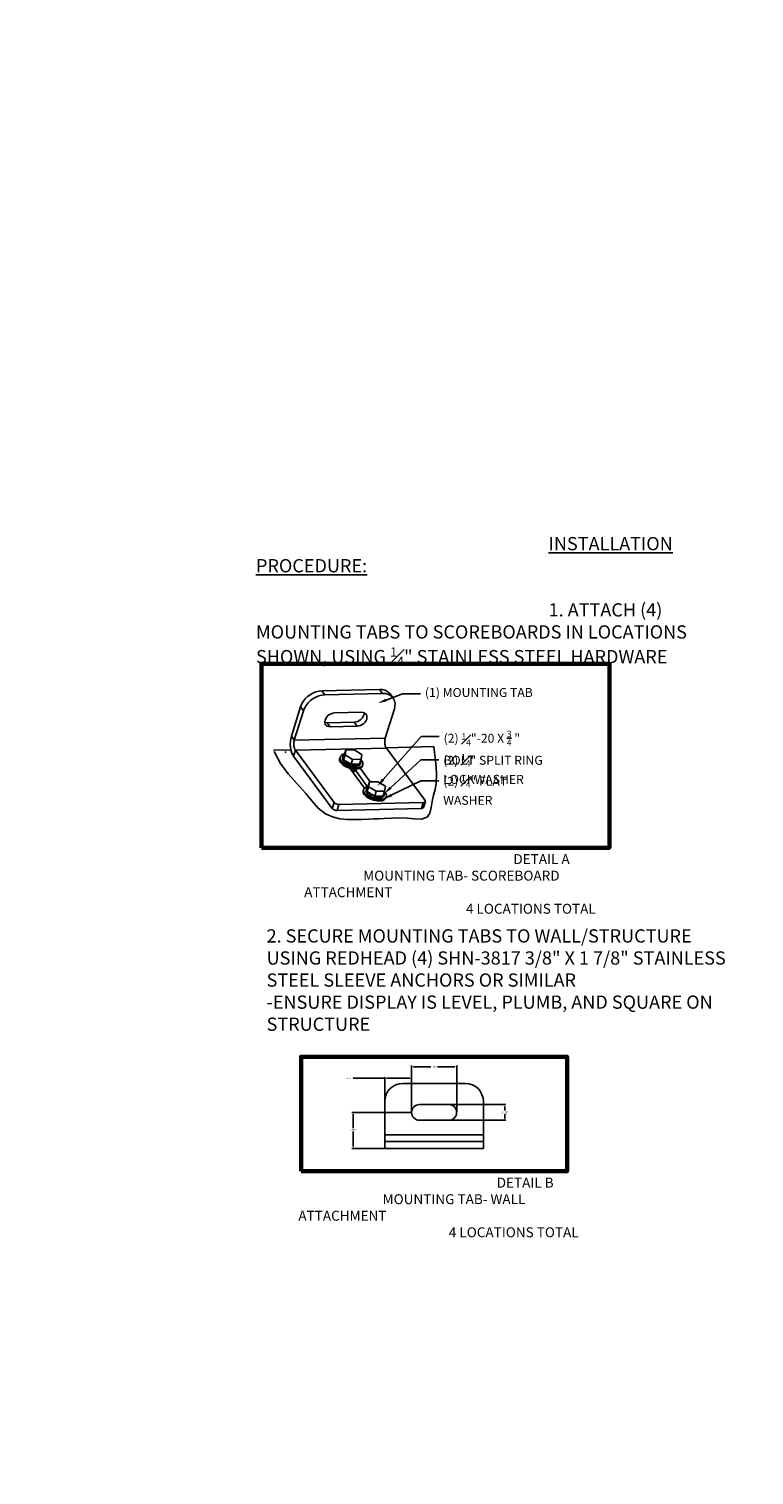
# Model space of a CAD drawing. Units: inches. Extents: x 0 to 2546, y -832 to 403.
# Drawn here: x 2191 to 2300, y -410 to -192 of the extents above; entities that cross this region are included whole.
import ezdxf
from ezdxf import colors
from ezdxf.entities.mleader import LeaderData, LeaderLine
from ezdxf.math import Vec2, Vec3

# ---------------------------------------------------------------- set-up
doc = ezdxf.new("R2010")
doc.units = ezdxf.units.IN
doc.header["$LTSCALE"] = 26.074074
doc.header["$MEASUREMENT"] = 0
doc.header["$PDMODE"] = 3
doc.header["$PDSIZE"] = 0.3125
doc.layers.get('0').update_dxf_attribs({"linetype": 'CONTINUOUS'})
doc.layers.get('Defpoints').update_dxf_attribs({"linetype": 'CONTINUOUS'})
for name, color, linetype in [('01___PRT_ALL_DTM_PLN', 7, 'CONTINUOUS'), ('02___PRT_ALL_AXES', 7, 'CONTINUOUS'), ('DIMS', 1, 'CONTINUOUS')]:
    doc.layers.add(name, color=color, linetype=linetype)
doc.styles.get("Standard").update_dxf_attribs({"font": 'arial.ttf', "width": 0.8})
doc.dimstyles.get("Standard").update_dxf_attribs({"dimtxt": 0.15625, "dimasz": 0.1875, "dimexe": 0.125, "dimexo": 0.0625, "dimgap": 0.09, "dimtad": 0, "dimtih": 1, "dimtoh": 1, "dimdec": 3, "dimzin": 4, "dimdsep": 46, "dimtxsty": 'Standard', "dimcen": 0.09, "dimadec": 0, "dimazin": 0, "dimtp": 0.001, "dimtm": 0.001, "dimtfac": 1, "dimtdec": 3, "dimtofl": 0, "dimtmove": 0, "dimatfit": 3, "dimfxl": 1, "dimtolj": 1, "dimtzin": 4, "dimarcsym": 0})

# ---------------------------------------------------------------- blocks, each defined once
blk = doc.blocks.new('*D40')
at = {"layer": '01___PRT_ALL_DTM_PLN', "color": 0, "lineweight": -2, "transparency": 16777216}
for p, q in [((2251.92, -354.2), (2262.67, -354.2)), ((2262.48, -354.48), (2262.48, -355.12)), ((2262.48, -356.3), (2262.48, -355.67)), ((2251.92, -356.58), (2262.67, -356.58))]:
    blk.add_line(p, q, dxfattribs=at)
at = {"layer": '01___PRT_ALL_DTM_PLN', "color": 0, "lineweight": 50, "transparency": 16777216}
for points in [[(2262.44, -354.48), (2262.53, -354.48), (2262.48, -354.2)], [(2262.44, -356.3), (2262.53, -356.3), (2262.48, -356.58)]]:
    blk.add_solid(points, dxfattribs=at)
at = {"layer": 'Defpoints', "color": 0, "lineweight": 50, "transparency": 16777216}
for p in [(2251.83, -354.2), (2262.48, -354.2), (2251.83, -356.58)]:
    blk.add_point(p, dxfattribs=at)
at = {"layer": '01___PRT_ALL_DTM_PLN', "color": 0, "transparency": 16777216, "insert": (2262.48, -355.39), "char_height": 0.2344, "attachment_point": 5}
blk.add_mtext('\\A1;{\\H1.152x;0.438"}', dxfattribs=at)
blk = doc.blocks.new('*D41')
at = {"layer": '01___PRT_ALL_DTM_PLN', "color": 0, "lineweight": -2, "transparency": 16777216}
for p, q in [((2248.42, -355.3), (2248.42, -348.33)), ((2248.7, -348.52), (2251.34, -348.52)), ((2254.95, -348.52), (2252.31, -348.52)), ((2255.23, -355.3), (2255.23, -348.33))]:
    blk.add_line(p, q, dxfattribs=at)
at = {"layer": '01___PRT_ALL_DTM_PLN', "color": 0, "lineweight": 50, "transparency": 16777216}
for points in [[(2248.7, -348.47), (2248.7, -348.56), (2248.42, -348.52)], [(2254.95, -348.47), (2254.95, -348.56), (2255.23, -348.52)]]:
    blk.add_solid(points, dxfattribs=at)
at = {"layer": 'Defpoints', "color": 0, "lineweight": 50, "transparency": 16777216}
for p in [(2255.23, -348.52), (2248.42, -355.39), (2255.23, -355.39)]:
    blk.add_point(p, dxfattribs=at)
at = {"layer": '01___PRT_ALL_DTM_PLN', "color": 0, "transparency": 16777216, "insert": (2251.83, -348.52), "char_height": 0.234, "attachment_point": 5}
blk.add_mtext('\\A1;1.250"', dxfattribs=at)
blk = doc.blocks.new('*D42')
at = {"layer": '01___PRT_ALL_DTM_PLN', "color": 0, "lineweight": -2, "transparency": 16777216}
for p, q in [((2244.39, -350.24), (2239.59, -350.24)), ((2244.39, -355.87), (2244.39, -350.05)), ((2248.14, -350.24), (2244.67, -350.24)), ((2248.42, -355.3), (2248.42, -350.05))]:
    blk.add_line(p, q, dxfattribs=at)
at = {"layer": '01___PRT_ALL_DTM_PLN', "color": 0, "lineweight": 50, "transparency": 16777216}
for points in [[(2244.67, -350.19), (2244.67, -350.29), (2244.39, -350.24)], [(2248.14, -350.19), (2248.14, -350.29), (2248.42, -350.24)]]:
    blk.add_solid(points, dxfattribs=at)
at = {"layer": 'Defpoints', "color": 0, "lineweight": 50, "transparency": 16777216}
for p in [(2248.42, -350.24), (2244.39, -355.96), (2248.42, -355.39)]:
    blk.add_point(p, dxfattribs=at)
at = {"layer": '01___PRT_ALL_DTM_PLN', "color": 0, "transparency": 16777216, "insert": (2239.09, -350.24), "char_height": 0.234, "attachment_point": 5}
blk.add_mtext('\\A1;0.741"', dxfattribs=at)
blk = doc.blocks.new('*D43')
at = {"layer": '01___PRT_ALL_DTM_PLN', "color": 0, "lineweight": -2, "transparency": 16777216}
for p, q in [((2248.33, -355.39), (2239.42, -355.39)), ((2239.61, -355.67), (2239.61, -357.76)), ((2239.61, -360.55), (2239.61, -358.27)), ((2244.3, -360.84), (2239.42, -360.84))]:
    blk.add_line(p, q, dxfattribs=at)
at = {"layer": '01___PRT_ALL_DTM_PLN', "color": 0, "lineweight": 50, "transparency": 16777216}
for points in [[(2239.56, -355.67), (2239.66, -355.67), (2239.61, -355.39)], [(2239.56, -360.55), (2239.66, -360.55), (2239.61, -360.84)]]:
    blk.add_solid(points, dxfattribs=at)
at = {"layer": 'Defpoints', "color": 0, "lineweight": 50, "transparency": 16777216}
for p in [(2239.61, -355.39), (2248.42, -355.39), (2244.39, -360.84)]:
    blk.add_point(p, dxfattribs=at)
at = {"layer": '01___PRT_ALL_DTM_PLN', "color": 0, "transparency": 16777216, "insert": (2239.61, -358.02), "char_height": 0.234, "attachment_point": 5}
blk.add_mtext('\\A1;1.000"', dxfattribs=at)

msp = doc.modelspace()

# ---------------------------------------------------------------- linework, layer by layer
at = {"color": 7, "linetype": 'Continuous'}
for p, q in [((2234.89186, -291.69074), (2243.59569, -291.49117)), ((2235.33804, -292.29417), (2234.89186, -291.69074)), ((2235.33804, -292.29417), (2244.04187, -292.0946)), ((2244.04187, -292.0946), (2243.59569, -291.49117)), ((2245.171, -292.1673), (2245.61717, -292.77073)), ((2231.64038, -294.13453), (2230.26961, -298.57035)), ((2232.08656, -294.73796), (2230.71579, -299.17378)), ((2232.08656, -294.73796), (2231.64038, -294.13453)), ((2245.8186, -294.42308), (2244.44783, -298.85891)), ((2235.68982, -296.52818), (2239.77524, -296.4345)), ((2236.136, -297.13161), (2235.68982, -296.52818)), ((2236.136, -297.13161), (2240.22142, -297.03793)), ((2240.86662, -294.95006), (2236.7812, -295.04374)), ((2240.22142, -297.03793), (2239.77524, -296.4345)), ((2230.71579, -299.17378), (2230.26961, -298.57035)), ((2230.71579, -299.17378), (2244.44783, -298.85891)), ((2227.59835, -300.6831), (2230.21188, -300.62317)), ((2227.66222, -300.88331), (2228.62252, -302.66471)), ((2229.35045, -300.85817), (2229.41432, -301.05838)), ((2230.88471, -300.6744), (2230.60746, -301.57158)), ((2230.88471, -300.6744), (2244.61675, -300.35952)), ((2230.88471, -300.6744), (2236.72061, -308.56713)), ((2238.14178, -302.11836), (2238.37184, -301.37389)), ((2238.25766, -301.40167), (2238.14178, -302.11836)), ((2238.25766, -301.40167), (2238.48772, -300.6572)), ((2238.48772, -300.6572), (2238.37184, -301.37389)), ((2238.37184, -301.37389), (2239.52603, -302.06146)), ((2239.7578, -300.62808), (2238.48772, -300.6572)), ((2240.912, -301.31565), (2239.7578, -300.62808)), ((2240.79611, -302.03234), (2240.912, -301.31565)), ((2244.5748, -300.29384), (2251.80336, -300.12809)), ((2244.61675, -300.35952), (2250.45266, -308.25226)), ((2251.90667, -301.01182), (2251.80336, -300.12809)), ((2252.09462, -302.61754), (2251.90667, -301.01182)), ((2228.62252, -302.66471), (2229.80922, -304.239)), ((2230.60746, -301.57158), (2236.44336, -309.46432)), ((2238.14178, -302.11836), (2239.29597, -302.80593)), ((2239.11456, -303.39881), (2241.32793, -306.39228)), ((2239.29597, -302.80593), (2239.52603, -302.06146)), ((2239.29597, -302.80593), (2240.56605, -302.77681)), ((2239.52603, -302.06146), (2240.79611, -302.03234)), ((2239.72167, -303.52209), (2239.72721, -303.53838)), ((2239.73054, -303.60316), (2239.72324, -303.63884)), ((2239.72721, -303.53838), (2239.73054, -303.60316)), ((2241.76951, -306.18694), (2239.79335, -303.51429)), ((2240.56605, -302.77681), (2240.79611, -302.03234)), ((2242.17914, -305.46879), (2240.64611, -303.39545)), ((2252.20337, -304.21092), (2252.09462, -302.61754)), ((2229.80922, -304.239), (2231.11493, -305.70452)), ((2231.11493, -305.70452), (2232.43135, -307.19219)), ((2241.81759, -306.21628), (2242.04765, -305.4718)), ((2242.04765, -305.4718), (2241.93176, -306.18849)), ((2243.31773, -305.44268), (2242.04765, -305.4718)), ((2244.47192, -306.13025), (2243.31773, -305.44268)), ((2251.95966, -306.61139), (2252.12227, -305.75489)), ((2252.12227, -305.75489), (2252.20337, -304.21092)), ((2232.43135, -307.19219), (2233.36015, -308.33481)), ((2241.7017, -306.93297), (2241.93176, -306.18849)), ((2241.81759, -306.21628), (2241.7017, -306.93297)), ((2241.7017, -306.93297), (2242.8559, -307.62053)), ((2241.93176, -306.18849), (2243.08596, -306.87606)), ((2242.8559, -307.62053), (2243.08596, -306.87606)), ((2242.8559, -307.62053), (2244.12598, -307.59141)), ((2243.08596, -306.87606), (2244.35604, -306.84694)), ((2244.12598, -307.59141), (2244.35604, -306.84694)), ((2244.35604, -306.84694), (2244.47192, -306.13025)), ((2251.54735, -308.41389), (2251.75061, -307.48317)), ((2251.75061, -307.48317), (2251.95966, -306.61139)), ((2233.36015, -308.33481), (2234.33392, -309.41341)), ((2234.33392, -309.41341), (2235.44966, -310.28237)), ((2236.44336, -309.46432), (2236.72061, -308.56713)), ((2237.18351, -309.77376), (2237.46076, -308.87658)), ((2237.18351, -309.77376), (2249.90991, -309.48195)), ((2237.46076, -308.87658), (2250.18716, -308.58476)), ((2249.90991, -309.48195), (2250.18716, -308.58476)), ((2250.22218, -309.33082), (2250.49943, -308.43363)), ((2250.75684, -310.78542), (2251.15897, -310.16954)), ((2251.15897, -310.16954), (2251.38495, -309.32678)), ((2251.38495, -309.32678), (2251.54735, -308.41389)), ((2235.44966, -310.28237), (2236.47896, -310.74331)), ((2236.47896, -310.74331), (2237.6001, -311.01858)), ((2237.6001, -311.01858), (2238.75544, -311.14474)), ((2238.75544, -311.14474), (2239.83877, -311.16215)), ((2239.83877, -311.16215), (2240.91283, -311.12331)), ((2240.91283, -311.12331), (2241.98935, -311.07288)), ((2241.98935, -311.07288), (2242.7608, -311.04965)), ((2242.7608, -311.04965), (2243.53038, -311.03005)), ((2243.53038, -311.03005), (2244.28902, -311.00101)), ((2244.28902, -311.00101), (2245.40171, -310.93066)), ((2245.40171, -310.93066), (2246.53101, -310.88244)), ((2246.53101, -310.88244), (2247.73852, -310.92915)), ((2247.73852, -310.92915), (2248.87253, -311.05892)), ((2248.87253, -311.05892), (2249.93742, -311.08759)), ((2249.93742, -311.08759), (2250.75684, -310.78542)), ((2247.11238, -351.00422), (2256.53767, -351.00422)), ((2244.38988, -359.81151), (2244.38988, -353.72672)), ((2259.26017, -359.81151), (2259.26017, -353.72672)), ((2254.03705, -354.2018), (2249.61299, -354.2018)), ((2249.61299, -356.58398), (2254.03705, -356.58398)), ((2244.38988, -358.78785), (2259.26017, -358.78785)), ((2244.38988, -359.81151), (2244.38988, -360.83517)), ((2244.38988, -359.81151), (2259.26017, -359.81151)), ((2259.26017, -359.81151), (2259.26017, -360.83517))]:
    msp.add_line(p, q, dxfattribs=at)
for points in [[(2234.89186, -291.69074), (2234.44427, -291.73697), (2233.98701, -291.85453), (2233.5365, -292.03901), (2233.10273, -292.28643), (2232.70308, -292.5868), (2232.34554, -292.93413), (2232.0445, -293.3145), (2231.80654, -293.71947), (2231.64038, -294.13453)], [(2235.33804, -292.29417), (2234.89027, -292.34043), (2234.4337, -292.45779), (2233.9822, -292.64268), (2233.54949, -292.88948), (2233.14872, -293.19069), (2232.79207, -293.53717), (2232.49038, -293.91837), (2232.2528, -294.32273), (2232.08656, -294.73796)], [(2245.17103, -292.16731), (2245.03957, -292.01273), (2244.75361, -291.78181), (2244.41151, -291.6155), (2244.0209, -291.51738), (2243.59569, -291.49117)], [(2245.61716, -292.77082), (2245.48539, -292.61579), (2245.20013, -292.38545), (2244.85728, -292.21878), (2244.46724, -292.12084), (2244.04187, -292.0946)], [(2245.8186, -294.42308), (2245.90845, -294.00961), (2245.91918, -293.61045), (2245.85046, -293.23774), (2245.70439, -292.90279), (2245.61716, -292.77082)], [(2236.7812, -295.04374), (2236.52836, -295.07552), (2236.27202, -295.15806), (2236.02503, -295.28722), (2235.79979, -295.45651), (2235.60758, -295.65745), (2235.45804, -295.87996), (2235.35868, -296.11289), (2235.31447, -296.34456), (2235.32763, -296.56334), (2235.39751, -296.75827), (2235.44684, -296.83572)], [(2235.32155, -296.46227), (2235.45316, -296.50761), (2235.68982, -296.52818)], [(2235.44684, -296.83572), (2235.52059, -296.91958), (2235.69071, -297.03917), (2235.89933, -297.11105), (2236.136, -297.13161)], [(2239.77524, -296.4345), (2240.02809, -296.40271), (2240.28443, -296.32017), (2240.53141, -296.19102), (2240.75666, -296.02173), (2240.94887, -295.82079), (2241.0984, -295.59827), (2241.19776, -295.36534), (2241.24197, -295.13368), (2241.23489, -295.01596)], [(2240.22142, -297.03793), (2240.47426, -297.00614), (2240.73061, -296.9236), (2240.97759, -296.79445), (2241.20284, -296.62516), (2241.39504, -296.42422), (2241.54458, -296.2017), (2241.64394, -295.96877), (2241.68815, -295.73711), (2241.67499, -295.51833), (2241.60511, -295.32339), (2241.55578, -295.24595)], [(2241.55578, -295.24595), (2241.48203, -295.16209), (2241.31191, -295.0425), (2241.10329, -294.97062), (2240.86662, -294.95006)], [(2230.30818, -300.97315), (2230.20515, -300.59868), (2230.13888, -300.19264), (2230.11193, -299.77064), (2230.12534, -299.34889), (2230.17858, -298.9436), (2230.26961, -298.57035)], [(2230.88471, -300.6744), (2230.82403, -300.57938), (2230.77026, -300.46809), (2230.72441, -300.34261), (2230.68752, -300.20581), (2230.66024, -300.06003), (2230.64321, -299.90877), (2230.63672, -299.75454), (2230.64093, -299.60106), (2230.65576, -299.45093), (2230.68087, -299.30762), (2230.71579, -299.17378)], [(2244.61675, -300.35952), (2244.55607, -300.2645), (2244.5023, -300.15322), (2244.45645, -300.02773), (2244.41956, -299.89094), (2244.39228, -299.74515), (2244.37525, -299.5939), (2244.36876, -299.43967), (2244.37297, -299.28619), (2244.3878, -299.13606), (2244.41291, -298.99275), (2244.44783, -298.85891)], [(2230.60746, -301.57158), (2230.44403, -301.30166), (2230.30818, -300.97315)], [(2237.814, -301.46268), (2237.80506, -301.50897), (2237.81019, -301.54475)], [(2238.30796, -301.23892), (2238.19403, -301.24154), (2238.03803, -301.27336), (2237.91691, -301.33099), (2237.83772, -301.41108), (2237.814, -301.46268)], [(2239.72324, -303.63884), (2239.71409, -303.66254), (2239.67793, -303.71573)], [(2239.68905, -303.69938), (2239.68751, -303.66783), (2239.68183, -303.65102)], [(2239.67793, -303.71573), (2239.62312, -303.76065), (2239.55132, -303.79599), (2239.46465, -303.82085), (2239.43016, -303.82564)], [(2239.92946, -303.73946), (2239.93887, -303.72323), (2239.94174, -303.71498)], [(2237.18351, -309.77376), (2237.04528, -309.76581), (2236.9003, -309.73653), (2236.75845, -309.68791), (2236.62939, -309.62326), (2236.52192, -309.547), (2236.44336, -309.46432)], [(2236.72061, -308.56713), (2236.79917, -308.64981), (2236.90664, -308.72608), (2237.0357, -308.79072), (2237.17756, -308.83934), (2237.32254, -308.86862), (2237.46076, -308.87658)], [(2250.22217, -309.33073), (2250.19595, -309.37979), (2250.12953, -309.43318), (2250.03196, -309.46803), (2249.90991, -309.48195)], [(2250.18716, -308.58476), (2250.30922, -308.57084), (2250.40678, -308.536), (2250.4732, -308.4826), (2250.49942, -308.43354)], [(2250.49942, -308.43354), (2250.50395, -308.41429), (2250.49695, -308.33573), (2250.45266, -308.25226)]]:
    msp.add_lwpolyline(points, dxfattribs=at)
for centre, radius, start, end in [((2247.11238, -353.72672), 2.7225, 90, 180), ((2256.53767, -353.72672), 2.7225, 0, 90), ((2249.61299, -355.39289), 1.19109, 90, 270), ((2254.03705, -355.39289), 1.19109, 270, 90)]:
    msp.add_arc(centre, radius, start, end, dxfattribs=at)
at = {"layer": '01___PRT_ALL_DTM_PLN', "color": 7}
msp.add_line((2244.38988, -360.83517), (2259.26017, -360.83517), dxfattribs=at)
at = {"layer": '01___PRT_ALL_DTM_PLN', "color": 7, "lineweight": 60}
for points in [[(2225.75088, -315.41392), (2278.29654, -315.41392), (2278.29654, -287.61457), (2225.75088, -287.61457)], [(2231.73664, -364.29261), (2271.89035, -364.29261), (2271.89725, -346.99007), (2231.74353, -346.99007)]]:
    msp.add_lwpolyline(points, close=True, dxfattribs=at)
at = {"layer": '02___PRT_ALL_AXES', "color": 7, "linetype": 'Continuous'}
for p, q in [((2237.62063, -301.79711), (2237.56164, -301.988)), ((2237.99161, -301.91175), (2238.06534, -301.67314)), ((2239.65638, -303.73339), (2239.72552, -303.50965)), ((2240.68463, -302.74396), (2240.75837, -302.50535)), ((2241.05561, -302.8586), (2240.99662, -303.04949)), ((2239.65736, -303.93486), (2239.52412, -303.95272)), ((2239.94709, -303.70823), (2239.94149, -303.72439)), ((2241.18055, -306.61171), (2241.12156, -306.8026)), ((2241.18056, -306.6117), (2241.24174, -306.48663)), ((2241.55153, -306.72635), (2241.62527, -306.48774)), ((2244.24456, -307.55856), (2244.31829, -307.31995)), ((2244.61554, -307.6732), (2244.55655, -307.86409))]:
    msp.add_line(p, q, dxfattribs=at)
for points in [[(2237.77857, -301.56611), (2237.91017, -301.47721), (2238.07367, -301.40731), (2238.26541, -301.35798), (2238.2714, -301.35721)], [(2238.24966, -301.45117), (2238.18917, -301.49203), (2238.11331, -301.57507), (2238.06535, -301.67313)], [(2237.70781, -302.55478), (2237.61483, -302.40488), (2237.55902, -302.25752), (2237.54163, -302.116), (2237.56164, -301.98799)], [(2237.7668, -302.36389), (2237.67382, -302.21399), (2237.61801, -302.06663), (2237.60062, -301.92511), (2237.62063, -301.79709)], [(2237.62063, -301.79709), (2237.68181, -301.67203), (2237.77857, -301.56611)], [(2238.18521, -302.98641), (2237.99623, -302.84883), (2237.8359, -302.70387), (2237.70781, -302.55478)], [(2238.93827, -303.13453), (2238.69071, -303.03651), (2238.45762, -302.92266), (2238.2442, -302.79552), (2238.05522, -302.65794), (2237.89489, -302.51298), (2237.7668, -302.36389)], [(2237.99161, -301.91174), (2237.97592, -302.01211), (2237.98955, -302.12306), (2238.03331, -302.23858), (2238.10621, -302.3561)], [(2238.06535, -301.67313), (2238.04966, -301.77349), (2238.06329, -301.88444), (2238.10704, -301.99997), (2238.14978, -302.06886)], [(2238.10621, -302.3561), (2238.20663, -302.47299), (2238.33233, -302.58664), (2238.48049, -302.6945), (2238.64781, -302.79418)], [(2239.13576, -303.40542), (2238.87928, -303.32542), (2238.63172, -303.2274), (2238.39863, -303.11355), (2238.18521, -302.98641)], [(2238.2215, -302.16585), (2238.28037, -302.23438), (2238.40606, -302.34803), (2238.55423, -302.45589), (2238.72155, -302.55557), (2238.90429, -302.64483), (2239.09837, -302.72167), (2239.21625, -302.75844)], [(2238.64781, -302.79418), (2238.83055, -302.88344), (2239.02463, -302.96029), (2239.22572, -303.02301), (2239.42931, -303.0702), (2239.63087, -303.10081), (2239.82589, -303.11415), (2240.01001, -303.10993), (2240.17912, -303.08824), (2240.32945, -303.04956), (2240.45763, -302.99476), (2240.5608, -302.92506), (2240.63666, -302.84203), (2240.68463, -302.74397)], [(2241.05561, -302.85862), (2240.99443, -302.98369), (2240.89766, -303.0896), (2240.76607, -303.1785), (2240.60257, -303.2484), (2240.41083, -303.29773), (2240.19512, -303.3254), (2239.96027, -303.33079), (2239.71153, -303.31377), (2239.45444, -303.27472), (2239.19475, -303.21453), (2238.93827, -303.13453)], [(2240.99662, -303.04951), (2240.93544, -303.17458), (2240.83868, -303.28049), (2240.70708, -303.36939), (2240.54358, -303.43929), (2240.35184, -303.48862), (2240.13613, -303.51629), (2239.90128, -303.52168), (2239.65254, -303.50466), (2239.39545, -303.46561), (2239.13576, -303.40542)], [(2239.38369, -302.80392), (2239.50305, -302.83159), (2239.70461, -302.8622), (2239.89962, -302.87554), (2240.08375, -302.87132), (2240.25286, -302.84962), (2240.40319, -302.81095), (2240.47833, -302.77882)], [(2240.58327, -302.72108), (2240.63454, -302.68645), (2240.7104, -302.60341), (2240.75837, -302.50536)], [(2240.75837, -302.50536), (2240.77405, -302.40499), (2240.76042, -302.29404), (2240.73554, -302.22834)], [(2240.76622, -302.12906), (2240.78135, -302.14273), (2240.90944, -302.29183)], [(2240.90944, -302.29183), (2241.00242, -302.44172), (2241.05823, -302.58908), (2241.07562, -302.7306), (2241.05561, -302.85862)], [(2239.94149, -303.72439), (2239.84047, -303.85091), (2239.65736, -303.93486)], [(2241.26774, -307.36938), (2241.17475, -307.21948), (2241.11894, -307.07213), (2241.10156, -306.93061), (2241.12157, -306.80259)], [(2241.32673, -307.17849), (2241.23374, -307.02859), (2241.17793, -306.88123), (2241.16055, -306.73972), (2241.18056, -306.6117)], [(2241.24174, -306.48663), (2241.3385, -306.38071), (2241.4701, -306.29181), (2241.63359, -306.22191), (2241.82534, -306.17258), (2241.83133, -306.17181)], [(2241.74514, -307.80101), (2241.55615, -307.66343), (2241.39583, -307.51847), (2241.26774, -307.36938)], [(2244.61553, -307.67322), (2244.55435, -307.79829), (2244.45759, -307.9042), (2244.32599, -307.9931), (2244.16249, -308.063), (2243.97075, -308.11233), (2243.75505, -308.14), (2243.5202, -308.14539), (2243.27145, -308.12837), (2243.01436, -308.08933), (2242.75467, -308.02913), (2242.49819, -307.94913), (2242.25064, -307.85111), (2242.01755, -307.73726), (2241.80413, -307.61012), (2241.61514, -307.47254), (2241.45482, -307.32758), (2241.32673, -307.17849)], [(2241.55153, -306.72634), (2241.53585, -306.82671), (2241.54948, -306.93766), (2241.59323, -307.05318), (2241.66613, -307.1707)], [(2241.62527, -306.48773), (2241.60958, -306.58809), (2241.62321, -306.69905), (2241.66697, -306.81457), (2241.70971, -306.88347)], [(2241.80958, -306.26578), (2241.7491, -306.30664), (2241.67324, -306.38967), (2241.62527, -306.48773)], [(2241.66613, -307.1707), (2241.76655, -307.28759), (2241.89225, -307.40124), (2242.04041, -307.50911), (2242.20774, -307.60878), (2242.39048, -307.69804)], [(2244.55654, -307.86411), (2244.49536, -307.98918), (2244.3986, -308.09509), (2244.267, -308.18399), (2244.1035, -308.25389), (2243.91176, -308.30322), (2243.69606, -308.33089), (2243.46121, -308.33628), (2243.21246, -308.31926), (2242.95537, -308.28022), (2242.69568, -308.22002), (2242.4392, -308.14002), (2242.19165, -308.042), (2241.95856, -307.92815), (2241.74514, -307.80101)], [(2241.78142, -306.98046), (2241.84029, -307.04898), (2241.96599, -307.16263), (2242.11415, -307.27049), (2242.28147, -307.37017), (2242.46422, -307.45943), (2242.6583, -307.53628), (2242.77618, -307.57305)], [(2242.39048, -307.69804), (2242.58456, -307.77489), (2242.78564, -307.83761), (2242.98924, -307.8848), (2243.19079, -307.91541)], [(2242.94362, -307.61852), (2243.06297, -307.64619), (2243.26453, -307.6768), (2243.45955, -307.69014), (2243.64367, -307.68592), (2243.81278, -307.66423), (2243.96311, -307.62555), (2244.03825, -307.59342)], [(2243.19079, -307.91541), (2243.38581, -307.92875), (2243.56993, -307.92453), (2243.73905, -307.90284), (2243.88937, -307.86416), (2244.01755, -307.80936), (2244.12073, -307.73967), (2244.19659, -307.65663), (2244.24455, -307.55857)], [(2244.1432, -307.53568), (2244.19446, -307.50105), (2244.27033, -307.41801), (2244.31829, -307.31996)], [(2244.31829, -307.31996), (2244.33398, -307.21959), (2244.32035, -307.10864), (2244.29547, -307.04294)], [(2244.32615, -306.94366), (2244.34127, -306.95733), (2244.46936, -307.10643)], [(2244.46936, -307.10643), (2244.56235, -307.25633), (2244.61816, -307.40368), (2244.63554, -307.5452), (2244.61553, -307.67322)]]:
    msp.add_lwpolyline(points, dxfattribs=at)

# ---------------------------------------------------------------- texts
at = {"layer": '01___PRT_ALL_DTM_PLN', "color": 7, "attachment_point": 1}
for s, width, insert, char_height in [('\\A1;\\pi22.09;{\\LINSTALLATION PROCEDURE:\\P\\pi0;\\P}1. ATTACH (4) MOUNTING TABS TO SCOREBOARDS IN LOCATIONS SHOWN, USING {\\H0.7x;\\S1#4;}" STAINLESS STEEL HARDWARE', 75.1990393, (2224.93131, -268.47239), 2), ('\\pi21.055;DETAIL A\\P\\pi5.9369;MOUNTING TAB- SCOREBOARD ATTACHMENT\\P\\pi16.281;4 LOCATIONS TOTAL', 49.4355219, (2232.20775, -316.37756), 1.5), ('\\A1;2. SECURE MOUNTING TABS TO WALL/STRUCTURE USING REDHEAD (4) SHN-3817 3/8" X 1 7/8" STAINLESS STEEL SLEEVE ANCHORS OR SIMILAR\\P-ENSURE DISPLAY IS LEVEL, PLUMB, AND SQUARE ON STRUCTURE', 72.9688161, (2226.53087, -327.73132), 2), ('\\pi19.965;DETAIL B\\P\\pi8.4799;MOUNTING TAB- WALL ATTACHMENT\\P\\pi15.145;4 LOCATIONS TOTAL', 47.1636574, (2231.32798, -365.25386), 1.5)]:
    msp.add_mtext_dynamic_manual_height_columns(s, width=width, gutter_width=1, heights=[0], dxfattribs=dict(at, insert=insert, char_height=char_height))

# ---------------------------------------------------------------- dimensions: what is measured, and where the dimension line sits
at = {"layer": '01___PRT_ALL_DTM_PLN', "color": 1}
dim = msp.add_linear_dim(base=(2255.22815, -348.5175), p1=(2248.4219, -355.39289), p2=(2255.22815, -355.39289), text='1.250"', dimstyle='Standard', override={"dimscale": 1.5, "dimdec": 4, "dimzin": 0, "dimcen": 0.306, "dimtp": 0, "dimtm": 0, "dimtdec": 4, "dimtzin": 0}, dxfattribs=at)
dim.commit()
dim.dimension.update_dxf_attribs({"geometry": '*D41', "text_midpoint": (2251.82502, -348.5175)})
dim = msp.add_linear_dim(base=(2248.4219, -350.23854), p1=(2244.38988, -355.95984), p2=(2248.4219, -355.39289), text='0.741"', dimstyle='Standard', override={"dimscale": 1.5, "dimdec": 4, "dimzin": 0, "dimcen": 0.306, "dimtp": 0, "dimtm": 0, "dimtdec": 4, "dimtzin": 0}, dxfattribs=at)
dim.commit()
dim.dimension.update_dxf_attribs({"geometry": '*D42', "text_midpoint": (2239.08909, -350.23854), "dimtype": 160})
dim = msp.add_linear_dim(base=(2239.60959, -355.39289), p1=(2244.38988, -360.83517), p2=(2248.4219, -355.39289), angle=90, text='1.000"', dimstyle='Standard', override={"dimscale": 1.5, "dimdec": 4, "dimzin": 0, "dimcen": 0.306, "dimtp": 0, "dimtm": 0, "dimtdec": 4, "dimtzin": 0}, dxfattribs=at)
dim.commit()
dim.dimension.update_dxf_attribs({"geometry": '*D43', "text_midpoint": (2239.60959, -358.01779), "dimtype": 160})
dim = msp.add_linear_dim(base=(2262.4827, -354.2018), p1=(2251.82502, -356.58398), p2=(2251.82502, -354.2018), angle=90, text='{\\H1.152x;0.438"}', dimstyle='Standard', override={"dimscale": 1.5, "dimdec": 4, "dimzin": 0, "dimcen": 0.306, "dimtp": 0, "dimtm": 0, "dimtdec": 4, "dimtzin": 0}, dxfattribs=at)
dim.commit()
dim.dimension.update_dxf_attribs({"geometry": '*D40', "text_midpoint": (2262.4827, -355.39289)})

# ---------------------------------------------------------------- leaders
ml = msp.add_multileader_mtext('Standard', dxfattribs=at)
ml.set_content('(1) MOUNTING TAB', color=1)
ml.set_leader_properties()
ml.build(insert=Vec2(0, 0))
ml.multileader.update_dxf_attribs({"text_right_attachment_type": 6, "dogleg_length": 0.36, "arrow_head_size": 1.35, "scale": 1.5})
ctx = ml.context
ctx.base_point, ctx.scale, ctx.char_height, ctx.arrow_head_size, ctx.landing_gap_size, ctx.plane_origin = Vec3(2249.75708, -292.15485), 1.5, 1.35, 1.35, 0.675, Vec3(2247.95319, -294.15052)
ctx.right_attachment = 6
notes = []
notes.append((ctx, [(0, (1, 1, 0), (2247.05708, -292.15485), (1, 0), 2.7, [(0, [(2243.32503, -293.57139)], 0, [])])]))
ctx.mtext.insert, ctx.mtext.flow_direction = Vec3(2250.43208, -291.2814), 5
ml = msp.add_multileader_mtext('Standard', dxfattribs=at)
ml.set_content('\\A1;(2) {\\H0.7x;\\S1#4;}"-20 X {\\H0.7x;\\S3/4;} " BOLT', color=1)
ml.set_leader_properties()
ml.build(insert=Vec2(0, 0))
ml.multileader.update_dxf_attribs({"text_right_attachment_type": 6, "dogleg_length": 0.36, "arrow_head_size": 1.35, "scale": 1.5})
ctx = ml.context
ctx.base_point, ctx.scale, ctx.char_height, ctx.arrow_head_size, ctx.landing_gap_size, ctx.plane_origin = Vec3(2252.58435, -298.61212), 1.5, 1.35, 1.35, 0.675, Vec3(2246.51648, -293.46791)
ctx.right_attachment = 6
notes.append((ctx, [(0, (1, 1, 0), (2249.88435, -298.61212), (1, 0), 2.7, [(0, [(2243.22933, -306.12629)], 0, [])])]))
ctx.mtext.insert, ctx.mtext.flow_direction = Vec3(2253.25935, -297.73867), 5
ml = msp.add_multileader_mtext('Standard', dxfattribs=at)
ml.set_content('\\A1;(2) {\\H0.7x;\\S1#4;}" SPLIT RING LOCKWASHER', color=1)
ml.set_leader_properties()
ml.build(insert=Vec2(0, 0))
ml.multileader.update_dxf_attribs({"text_right_attachment_type": 6, "dogleg_length": 0.36, "arrow_head_size": 1.35, "scale": 1.5})
ctx = ml.context
ctx.base_point, ctx.scale, ctx.char_height, ctx.arrow_head_size, ctx.landing_gap_size, ctx.plane_origin = Vec3(2252.52665, -302.12903), 1.5, 1.35, 1.35, 0.675, Vec3(2245.19445, -295.80827)
ctx.right_attachment = 6
notes.append((ctx, [(0, (1, 1, 0), (2249.82665, -302.12903), (1, 0), 2.7, [(0, [(2244.26083, -307.25693)], 0, [])])]))
ctx.mtext.insert, ctx.mtext.flow_direction = Vec3(2253.20165, -301.25558), 5
ml = msp.add_multileader_mtext('Standard', dxfattribs=at)
ml.set_content('\\A1;(2) {\\H0.7x;\\S1#4;}" FLAT WASHER', color=1)
ml.set_leader_properties()
ml.build(insert=Vec2(0, 0))
ml.multileader.update_dxf_attribs({"text_right_attachment_type": 6, "dogleg_length": 0.36, "arrow_head_size": 1.35, "scale": 1.5})
ctx = ml.context
ctx.base_point, ctx.scale, ctx.char_height, ctx.arrow_head_size, ctx.landing_gap_size, ctx.plane_origin = Vec3(2252.52665, -305.30001), 1.5, 1.35, 1.35, 0.675, Vec3(2245.0361, -298.87518)
ctx.right_attachment = 6
notes.append((ctx, [(0, (1, 1, 0), (2249.82665, -305.30001), (1, 0), 2.7, [(0, [(2244.1361, -308.0738)], 0, [])])]))
ctx.mtext.insert, ctx.mtext.flow_direction = Vec3(2253.20165, -304.42656), 5
at = {"layer": 'DIMS'}
ml = msp.add_multileader_mtext('Standard', dxfattribs=at)
ml.set_content('\\A1;MS-0112\\POTTER DIVING:\\P7 JUDES / TOP\\P3 DIVERS\\PSCBD DISPLAY\\P\\P115 VAC - 230 VAC\\P50/60 Hz\\PMAX POWER \\PCONSUMPTION: 150 W', color=256)
ml.set_leader_properties()
ml.build(insert=Vec2(0, 0))
ml.multileader.update_dxf_attribs({"dogleg_length": 0.36, "arrow_head_size": 0.675, "scale": 0.75})
ctx = ml.context
ctx.base_point, ctx.scale, ctx.char_height, ctx.arrow_head_size, ctx.landing_gap_size, ctx.plane_origin = Vec3(2450.83536, -293.56678), 0.75, 3, 0.675, 0.3375, Vec3(2456.30525, -305.50558)
ctx.text_align_type = 1
notes.append((ctx, [(0, (0, 0, 0), (0, 0), (1, 0), 1, [])]))
ctx.mtext.insert, ctx.mtext.alignment, ctx.mtext.flow_direction = Vec3(2469.42006, -292.0412), 2, 5
ml = msp.add_multileader_mtext('Standard', dxfattribs=at)
ml.set_content('\\A1;MS-0140\\POTTER: WATER\\PPOLO BASIC\\PSCBD DISPLAY\\P115 VAC - 230 VAC\\P50/60 Hz\\PMAX POWER \\PCONSUMPTION: 100 W', color=256)
ml.set_leader_properties()
ml.build(insert=Vec2(0, 0))
ml.multileader.update_dxf_attribs({"dogleg_length": 0.36, "arrow_head_size": 0.675, "scale": 0.75})
ctx = ml.context
ctx.base_point, ctx.scale, ctx.char_height, ctx.arrow_head_size, ctx.landing_gap_size, ctx.plane_origin = Vec3(2451.07709, -505.77808), 0.75, 3, 0.675, 0.3375, Vec3(2456.30525, -505.97086)
ctx.text_align_type = 1
notes.append((ctx, [(0, (0, 0, 0), (0, 0), (1, 0), 1, [])]))
ctx.mtext.insert, ctx.mtext.width, ctx.mtext.alignment, ctx.mtext.flow_direction = Vec3(2469.6618, -504.2525), 47.0523055, 2, 5
ml = msp.add_multileader_mtext('Standard', dxfattribs=at)
ml.set_content('\\A1;MS-0142\\POTTER WATTER POLO\\PSCBD DISPLAY\\P\\P115 VAC - 230 VAC\\P50/60 Hz\\PMAX POWER \\PCONSUMPTION: 200 W', color=256)
ml.set_leader_properties()
ml.build(insert=Vec2(0, 0))
ml.multileader.update_dxf_attribs({"dogleg_length": 0.36, "arrow_head_size": 0.675, "scale": 0.75})
ctx = ml.context
ctx.base_point, ctx.scale, ctx.char_height, ctx.arrow_head_size, ctx.landing_gap_size, ctx.plane_origin = Vec3(2454.49422, -730.73713), 0.75, 3, 0.675, 0.3375, Vec3(2523.85106, -737.87212)
ctx.text_align_type = 1
notes.append((ctx, [(0, (0, 0, 0), (0, 0), (1, 0), 1, [])]))
ctx.mtext.insert, ctx.mtext.alignment, ctx.mtext.flow_direction = Vec3(2473.07893, -729.21155), 2, 5
for ctx, leaders in notes:
    for number, flags, end, landing, length, lines in leaders:
        leader = LeaderData()
        leader.index, (leader.has_last_leader_line, leader.has_dogleg_vector, leader.attachment_direction) = number, flags
        leader.last_leader_point, leader.dogleg_vector, leader.dogleg_length = Vec3(end), Vec3(landing), length
        for number, points, colour, breaks in lines:
            line = LeaderLine()
            line.index, line.vertices, line.color, line.breaks = number, Vec3.list(points), colors.encode_raw_color(colour), breaks
            leader.lines.append(line)
        ctx.leaders.append(leader)

doc.saveas('drawing.dxf')
